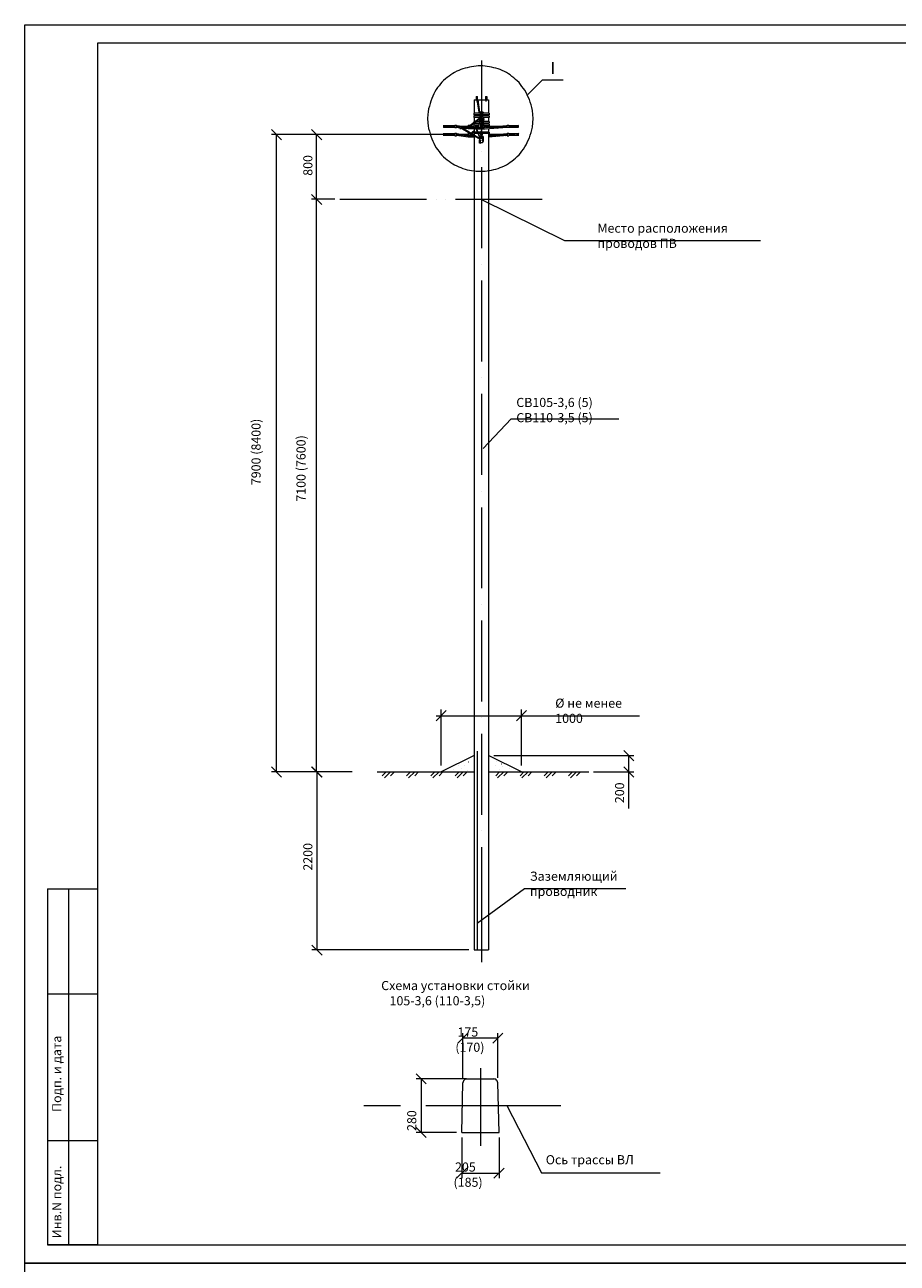
# Model space of a CAD drawing. Units: millimetres. Extents: x 2449 to 2928, y 1424 to 2103.
# Drawn here: x 2449 to 2689, y 1763 to 2103 of the extents above; entities that cross this region are included whole.
import ezdxf

# ---------------------------------------------------------------- set-up
doc = ezdxf.new("R2010")
doc.units = ezdxf.units.MM
doc.layers.add('H', color=7, linetype='Continuous', lineweight=100)
doc.layers.add('P', color=250, linetype='Continuous', lineweight=100)
doc.styles.add('GOST 2.304', font='CS_Gost2304.shx', dxfattribs={"oblique": 15, "height": 2.5})

# ---------------------------------------------------------------- blocks, each defined once
blk = doc.blocks.new('A$C0c46ba60')
at = {"color": 7, "linetype": 'ByBlock', "lineweight": 13}
blk.add_lwpolyline([(478.6, 0), (0, 0), (0, 339.53), (478.6, 339.53)], close=True, dxfattribs=at)
at = {"layer": 'P', "color": 7, "linetype": 'Continuous', "lineweight": 15}
for points in [[(20, 334.53), (20, 5)], [(20, 334.53), (473.6, 334.53)], [(473.6, 5), (473.6, 334.53)], [(6.2, 102.6), (6.2, 5)], [(6.2, 102.6), (20, 102.6)], [(12, 102.6), (12, 5)], [(6.2, 73.87), (20, 73.87)], [(6.2, 33.67), (20, 33.67)], [(324.33, 22.2), (324.33, 5), (249.67, 5)], [(261.13, 22.2), (324.33, 22.2)], [(261.13, 5), (261.13, 22.2)], [(261.13, 22.2), (335.8, 22.2)], [(272.67, 22.2), (272.67, 5)], [(272.67, 22.2), (272.67, 5)], [(284.13, 22.2), (284.13, 5)], [(307.07, 22.2), (307.07, 5)], [(473.6, 22.2), (324.33, 22.2), (324.33, 5)], [(324.33, 5), (324.33, 22.2), (324.33, 5)], [(324.33, 22.2), (324.33, 5)], [(335.8, 5), (335.8, 22.2)], [(459.27, 5), (459.27, 22.2)], [(324.33, 16.47), (261.13, 16.47)], [(261.13, 16.47), (335.8, 16.47)], [(459.27, 16.47), (473.6, 16.47)], [(261.13, 10.73), (324.33, 10.73)], [(261.13, 10.73), (335.8, 10.73)], [(6.2, 5), (248.53, 5)], [(248.53, 5), (262.33, 5)], [(261.73, 5), (473.6, 5), (448.33, 5)]]:
    blk.add_lwpolyline(points, dxfattribs=at)
at = {"color": 7, "linetype": 'ByBlock', "lineweight": 13, "char_height": 2.5, "attachment_point": 1, "rotation": 90, "style": 'GOST 2.304'}
for s, width, insert in [('Подп. и дата', 35.3383, (7.53, 41.48)), ('Инв.N подл.', 22.2803, (7.53, 6.81))]:
    blk.add_mtext_dynamic_manual_height_columns(s, width=width, gutter_width=12.5, heights=[0], dxfattribs=dict(at, insert=insert))
at = {"color": 7, "linetype": 'ByBlock', "lineweight": 13, "char_height": 2.5, "attachment_point": 1, "style": 'GOST 2.304'}
for s, width, insert in [('Лист', 14.4785, (462.69, 21.08)), ('Изм.', 6.6412, (262.98, 8.93)), ('Лист', 6.6412, (273.39, 8.93)), ('N докум.', 17.8246, (289.24, 8.93)), ('Подп.', 14.3219, (309.29, 8.93)), ('Дата.', 14.3219, (324.56, 8.93))]:
    blk.add_mtext_dynamic_manual_height_columns(s, width=width, gutter_width=12.5, heights=[0], dxfattribs=dict(at, insert=insert))
at = {"color": 7, "linetype": 'ByBlock', "lineweight": 15, "insert": (465.59, 12.48), "char_height": 2.5, "attachment_point": 1, "style": 'GOST 2.304'}
blk.add_mtext_dynamic_manual_height_columns('2', width=8.7654, gutter_width=12.5, heights=[0], dxfattribs=at)
blk = doc.blocks.new('A$Ccaa04131')
at = {"color": 7, "linetype": 'ByBlock', "lineweight": 13}
blk.add_lwpolyline([(478.6, 0), (0, 0), (0, 339.53), (478.6, 339.53)], close=True, dxfattribs=at)
at = {"layer": 'P', "color": 7, "linetype": 'Continuous', "lineweight": 13}
for points in [[(20, 334.53), (20, 5), (473.6, 5), (473.6, 334.53), (20, 334.53)], [(261.13, 68.13), (473.6, 68.13)], [(261.13, 5), (261.13, 68.13)], [(272.67, 68.13), (272.67, 39.4)], [(284.13, 68.13), (284.13, 5)], [(295.6, 68.13), (295.6, 39.4)], [(307.07, 68.13), (307.07, 5)], [(324.33, 68.13), (324.33, 5)], [(335.8, 5), (335.8, 68.13)], [(261.13, 62.4), (335.8, 62.4)], [(261.13, 56.67), (335.8, 56.67)], [(335.8, 56.67), (473.6, 56.67)], [(261.13, 50.93), (335.8, 50.93)], [(261.13, 45.13), (335.8, 45.13)], [(261.13, 39.4), (473.6, 39.4)], [(416.2, 5), (416.2, 39.4), (416.2, 5)], [(433.4, 39.4), (433.4, 22.2)], [(450.67, 39.4), (450.67, 22.2)], [(261.13, 33.67), (335.8, 33.67)], [(416.2, 33.67), (473.6, 33.67)], [(261.13, 27.93), (335.8, 27.93)], [(261.13, 22.2), (335.8, 22.2)], [(416.2, 22.2), (335.8, 22.2)], [(416.2, 22.2), (473.6, 22.2)], [(261.13, 16.47), (335.8, 16.47)], [(261.13, 10.73), (335.8, 10.73)]]:
    blk.add_lwpolyline(points, dxfattribs=at)
at = {"layer": 'P', "color": 7, "linetype": 'Continuous', "lineweight": 15}
for points in [[(6.2, 102.6), (6.2, 5)], [(6.2, 102.6), (20, 102.6)], [(12, 102.6), (12, 5)], [(6.2, 73.87), (20, 73.87)], [(6.2, 33.67), (20, 33.67)]]:
    blk.add_lwpolyline(points, dxfattribs=at)
at = {"color": 7, "linetype": 'ByBlock', "lineweight": 13, "char_height": 2.5, "attachment_point": 1, "rotation": 90, "style": 'GOST 2.304'}
for s, width, insert in [('Подп. и дата', 35.3383, (7.53, 41.48)), ('Инв.N подл.', 22.2803, (7.53, 6.81))]:
    blk.add_mtext_dynamic_manual_height_columns(s, width=width, gutter_width=12.5, heights=[0], dxfattribs=dict(at, insert=insert))
at = {"color": 7, "linetype": 'ByBlock', "lineweight": 13, "attachment_point": 1, "style": 'GOST 2.304'}
for s, width, insert, char_height in [('Изм.', 6.6412, (263.57, 43.55), 2.5), ('Кол.уч', 6.6412, (273.03, 43.76), 2.3), ('Лист', 6.6412, (284.9, 43.53), 2.5), ('Nдокум.', 17.8246, (295.74, 43.33), 2.1), ('Подп.', 14.3219, (309.29, 43.57), 2.5), ('Дата', 14.3219, (324.56, 43.57), 2.5), ('Стадия', 14.3219, (418.26, 38.13), 2.5), ('Лист', 14.3219, (435.46, 38.13), 2.5), ('Листов', 14.3219, (454.99, 38.13), 2.5), ('Р', 6.6412, (424.22, 29.32), 2.5), ('1', 6.6412, (440.98, 29.17), 2.5), ('2', 6.6412, (459.98, 28.88), 2.5), ('IEK', 6.6412, (442.7, 14.97), 2.5)]:
    blk.add_mtext_dynamic_manual_height_columns(s, width=width, gutter_width=12.5, heights=[0], dxfattribs=dict(at, insert=insert, char_height=char_height))
blk = doc.blocks.new('Больш.')
at = {"color": 0, "linetype": 'ByBlock'}
blk.add_line((299.7, 579.13), (313.5, 579.13), dxfattribs=at)
blk.add_blockref('A$Ccaa04131', (293.5, 574.13), dxfattribs=at)

msp = doc.modelspace()

# ---------------------------------------------------------------- hatches: boundary and pattern name
at = {"layer": 'H', "linetype": 'Continuous', "lineweight": 13}
msp.add_hatch(color=7, dxfattribs=at).paths.add_polyline_path([(2593.78, 2092.43), (2593.78, 2089.09), (2594.25, 2089.09), (2594.25, 2092.43)])

# ---------------------------------------------------------------- linework, layer by layer
at = {"layer": 'P', "color": 7, "linetype": 'Continuous', "lineweight": 13}
for points in [[(2574.45, 2092.83), (2574.45, 2072.43)], [(2588.65, 2076.89), (2588.58, 2077.96), (2588.45, 2079.09), (2588.31, 2079.89), (2588.11, 2080.63), (2587.85, 2081.36), (2587.65, 2082.09), (2587.31, 2082.76), (2587.05, 2083.36), (2586.71, 2084.03), (2586.38, 2084.63), (2585.98, 2085.16), (2585.58, 2085.69), (2585.18, 2086.23), (2584.78, 2086.76), (2584.31, 2087.23), (2583.85, 2087.63), (2583.38, 2088.03), (2582.85, 2088.43), (2582.38, 2088.83), (2581.85, 2089.16), (2581.31, 2089.49), (2580.78, 2089.76), (2580.18, 2090.03), (2579.65, 2090.29), (2579.05, 2090.49), (2578.45, 2090.69), (2577.85, 2090.83), (2577.25, 2090.96), (2576.65, 2091.09), (2576.05, 2091.16), (2575.45, 2091.23), (2574.85, 2091.29), (2574.25, 2091.29), (2573.58, 2091.29), (2572.98, 2091.23), (2572.38, 2091.16), (2571.78, 2091.09), (2571.18, 2090.96), (2570.58, 2090.83), (2569.98, 2090.69), (2569.38, 2090.49), (2568.85, 2090.29), (2568.25, 2090.03), (2567.71, 2089.83), (2567.11, 2089.49), (2566.58, 2089.23), (2566.11, 2088.89), (2565.58, 2088.49), (2565.05, 2088.16), (2564.58, 2087.76), (2564.11, 2087.29), (2563.65, 2086.83), (2563.25, 2086.36), (2562.85, 2085.89), (2562.45, 2085.36), (2562.05, 2084.83), (2561.71, 2084.23), (2561.38, 2083.63), (2561.11, 2083.03), (2560.85, 2082.36), (2560.58, 2081.69), (2560.38, 2081.03), (2560.18, 2080.29), (2559.98, 2079.56), (2559.85, 2078.76), (2559.78, 2077.96), (2559.71, 2076.89), (2559.78, 2075.69), (2559.85, 2074.89), (2559.98, 2074.16), (2560.18, 2073.43), (2560.38, 2072.69), (2560.58, 2072.03), (2560.85, 2071.36), (2561.11, 2070.69), (2561.38, 2070.09), (2561.71, 2069.49), (2562.05, 2068.89), (2562.45, 2068.36), (2562.85, 2067.83), (2563.25, 2067.29), (2563.65, 2066.83), (2564.11, 2066.43), (2564.58, 2065.96), (2565.05, 2065.56), (2565.58, 2065.16), (2566.11, 2064.83), (2566.58, 2064.49), (2567.11, 2064.16), (2567.71, 2063.89), (2568.25, 2063.63), (2568.85, 2063.43), (2569.38, 2063.23), (2569.98, 2063.03), (2570.58, 2062.83), (2571.18, 2062.69), (2571.78, 2062.63), (2572.38, 2062.56), (2572.98, 2062.49), (2573.58, 2062.43), (2574.25, 2062.43), (2574.85, 2062.43), (2575.45, 2062.49), (2576.05, 2062.56), (2576.65, 2062.63), (2577.25, 2062.76), (2577.85, 2062.89), (2578.45, 2063.03), (2579.05, 2063.23), (2579.65, 2063.43), (2580.18, 2063.69), (2580.78, 2063.96), (2581.31, 2064.23), (2581.85, 2064.56), (2582.38, 2064.89), (2582.85, 2065.23), (2583.38, 2065.63), (2583.85, 2066.03), (2584.31, 2066.49), (2584.78, 2066.96), (2585.18, 2067.43), (2585.58, 2067.96), (2585.98, 2068.49), (2586.38, 2069.09), (2586.71, 2069.69), (2587.05, 2070.29), (2587.31, 2070.96), (2587.65, 2071.63), (2587.85, 2072.36), (2588.11, 2073.03), (2588.31, 2073.83), (2588.45, 2074.56), (2588.58, 2075.69), (2588.65, 2076.89)], [(2587.18, 2083.49), (2591.18, 2087.49), (2596.85, 2087.49)], [(2572.51, 2082.03), (2572.51, 2078.36)], [(2572.51, 2082.03), (2573.31, 2082.03)], [(2573.05, 2082.89), (2573.05, 2082.03)], [(2573.05, 2082.89), (2573.38, 2082.89)], [(2573.18, 2083.03), (2573.18, 2081.56)], [(2573.18, 2082.89), (2573.18, 2081.56)], [(2573.85, 2078.63), (2573.31, 2082.03)], [(2573.45, 2082.03), (2573.45, 2082.03), (2573.38, 2082.09), (2573.38, 2082.03), (2573.38, 2082.03), (2573.38, 2082.89)], [(2573.45, 2082.03), (2576.45, 2082.03)], [(2573.45, 2082.03), (2573.98, 2078.63)], [(2575.58, 2082.89), (2575.58, 2082.03)], [(2575.58, 2082.89), (2575.91, 2082.89)], [(2575.71, 2083.03), (2575.71, 2081.56)], [(2575.71, 2082.89), (2575.71, 2081.56)], [(2575.91, 2082.89), (2575.91, 2082.03)], [(2576.45, 2082.03), (2576.45, 2078.36)], [(2572.38, 2078.36), (2572.38, 2077.89)], [(2574.11, 2078.36), (2572.38, 2078.36)], [(2573.85, 2078.36), (2573.85, 2078.63)], [(2574.91, 2078.63), (2573.98, 2078.63)], [(2573.98, 2078.63), (2573.98, 2078.36)], [(2574.11, 2078.63), (2574.11, 2077.69)], [(2574.25, 2077.96), (2574.25, 2077.69)], [(2574.38, 2077.96), (2574.25, 2076.89)], [(2574.71, 2077.96), (2574.25, 2077.96)], [(2574.31, 2078.63), (2574.31, 2077.96)], [(2574.65, 2078.36), (2574.31, 2078.36)], [(2574.51, 2077.96), (2574.71, 2076.89)], [(2574.65, 2078.63), (2574.65, 2077.96)], [(2574.71, 2077.96), (2574.71, 2077.69)], [(2574.78, 2078.63), (2574.78, 2077.69)], [(2576.58, 2078.36), (2574.78, 2078.36)], [(2574.91, 2078.63), (2574.91, 2078.36)], [(2576.58, 2078.36), (2576.58, 2077.89)], [(2564.11, 2075.09), (2564.11, 2074.96), (2564.11, 2074.43)], [(2564.11, 2074.96), (2567.18, 2074.96)], [(2564.11, 2074.96), (2567.18, 2074.69)], [(2564.11, 2074.69), (2565.98, 2074.56)], [(2564.11, 2074.56), (2567.18, 2074.56)], [(2567.18, 2075.09), (2567.65, 2075.09)], [(2567.18, 2075.09), (2567.18, 2074.43)], [(2567.65, 2075.09), (2567.65, 2074.43)], [(2567.65, 2074.96), (2570.85, 2074.63)], [(2567.65, 2074.83), (2572.98, 2074.16)], [(2567.65, 2074.76), (2568.51, 2074.56)], [(2567.65, 2074.56), (2568.51, 2074.36)], [(2568.51, 2074.63), (2568.98, 2074.63)], [(2568.51, 2074.63), (2568.51, 2074.16)], [(2568.85, 2074.83), (2570.85, 2074.83)], [(2568.98, 2074.63), (2568.98, 2074.16)], [(2571.31, 2074.63), (2570.85, 2074.63), (2570.45, 2074.63)], [(2570.51, 2074.69), (2570.85, 2074.69)], [(2570.85, 2075.09), (2571.31, 2075.09)], [(2570.85, 2075.09), (2570.85, 2074.63)], [(2570.85, 2074.63), (2572.25, 2074.56)], [(2571.31, 2075.09), (2571.31, 2074.63)], [(2571.31, 2074.96), (2571.38, 2075.03)], [(2571.31, 2074.83), (2571.45, 2074.89)], [(2571.31, 2074.83), (2572.25, 2074.83)], [(2571.31, 2074.69), (2572.25, 2074.69)], [(2571.38, 2075.03), (2573.78, 2076.89)], [(2571.45, 2074.89), (2573.85, 2076.76)], [(2571.98, 2074.56), (2572.25, 2074.49)], [(2572.25, 2074.89), (2572.71, 2074.89)], [(2572.25, 2074.43), (2572.71, 2074.43), (2572.71, 2074.89)], [(2572.25, 2074.43), (2572.25, 2074.89)], [(2574.11, 2077.89), (2572.38, 2077.89)], [(2574.25, 2077.63), (2572.38, 2077.63)], [(2572.38, 2077.63), (2572.38, 2077.16)], [(2573.91, 2077.16), (2572.38, 2077.16)], [(2572.78, 2076.09), (2572.38, 2076.09), (2572.38, 2075.76)], [(2572.38, 2075.36), (2572.38, 2074.89)], [(2573.91, 2075.36), (2572.38, 2075.36)], [(2573.98, 2075.63), (2572.45, 2075.63)], [(2572.51, 2077.89), (2572.51, 2077.63)], [(2572.51, 2077.16), (2572.51, 2076.09)], [(2572.51, 2075.63), (2572.51, 2075.36)], [(2573.78, 2074.89), (2572.71, 2074.89)], [(2572.71, 2074.83), (2573.78, 2074.83)], [(2572.71, 2074.69), (2573.71, 2074.69)], [(2572.98, 2074.49), (2572.85, 2074.63), (2572.71, 2074.69)], [(2572.85, 2074.49), (2572.71, 2074.56)], [(2573.98, 2076.09), (2572.98, 2076.09)], [(2573.71, 2074.56), (2575.25, 2074.56), (2574.91, 2075.89)], [(2573.71, 2074.56), (2574.05, 2075.89)], [(2573.71, 2074.69), (2573.71, 2074.56)], [(2573.78, 2076.89), (2573.85, 2076.89)], [(2573.85, 2077.63), (2573.85, 2077.89)], [(2574.31, 2077.49), (2574.11, 2077.43), (2573.91, 2077.23), (2573.85, 2077.03), (2573.85, 2076.76)], [(2573.85, 2077.09), (2573.85, 2077.16)], [(2573.85, 2076.76), (2574.05, 2075.89)], [(2573.98, 2077.89), (2573.98, 2077.63)], [(2574.38, 2077.69), (2573.98, 2077.69)], [(2574.91, 2075.89), (2574.85, 2076.03), (2574.71, 2076.16), (2574.58, 2076.23), (2574.38, 2076.23), (2574.25, 2076.16), (2574.11, 2076.09), (2574.05, 2075.89)], [(2574.25, 2077.09), (2574.18, 2076.96), (2574.18, 2076.83)], [(2574.25, 2077.03), (2574.18, 2077.03)], [(2574.18, 2076.83), (2574.31, 2076.23)], [(2574.38, 2077.69), (2574.25, 2077.69)], [(2574.25, 2077.69), (2574.25, 2077.49)], [(2574.25, 2077.09), (2574.25, 2076.89), (2574.71, 2076.89)], [(2574.25, 2075.69), (2574.25, 2074.63)], [(2574.71, 2075.56), (2574.25, 2075.56)], [(2574.71, 2074.63), (2574.25, 2074.63)], [(2574.31, 2077.69), (2574.31, 2077.69)], [(2574.58, 2076.03), (2574.58, 2076.09), (2574.45, 2076.09), (2574.38, 2076.09), (2574.31, 2076.03), (2574.38, 2075.89), (2574.45, 2075.89), (2574.58, 2075.89), (2574.58, 2076.03)], [(2574.31, 2075.49), (2574.31, 2074.63)], [(2574.65, 2075.49), (2574.31, 2075.49)], [(2574.65, 2075.16), (2574.31, 2075.16)], [(2574.65, 2074.69), (2574.31, 2074.69)], [(2574.45, 2074.49), (2575.51, 2074.49), (2581.51, 2074.96)], [(2574.45, 2074.03), (2575.45, 2074.03), (2581.51, 2074.56)], [(2574.91, 2077.69), (2574.58, 2077.69)], [(2574.71, 2077.69), (2574.58, 2077.69)], [(2575.11, 2076.76), (2575.11, 2077.03), (2574.98, 2077.23), (2574.85, 2077.43), (2574.58, 2077.49)], [(2574.65, 2077.69), (2574.65, 2077.69)], [(2574.78, 2076.83), (2574.78, 2076.96), (2574.65, 2077.09)], [(2574.78, 2076.83), (2574.65, 2076.23)], [(2574.65, 2075.49), (2574.65, 2074.63)], [(2574.71, 2077.69), (2574.71, 2077.49)], [(2576.58, 2077.63), (2574.71, 2077.63)], [(2574.71, 2077.09), (2574.71, 2076.89)], [(2574.71, 2077.03), (2574.71, 2077.03)], [(2574.71, 2075.69), (2574.71, 2074.63)], [(2576.58, 2077.89), (2574.78, 2077.89)], [(2574.91, 2077.89), (2574.91, 2077.63)], [(2575.11, 2076.76), (2574.91, 2075.89)], [(2576.58, 2076.09), (2574.91, 2076.09)], [(2574.91, 2075.89), (2574.91, 2075.89)], [(2576.58, 2075.63), (2574.98, 2075.63)], [(2576.58, 2077.16), (2575.05, 2077.16)], [(2576.58, 2075.36), (2575.05, 2075.36)], [(2576.58, 2074.89), (2575.18, 2074.89)], [(2575.18, 2074.83), (2579.91, 2074.83)], [(2575.18, 2074.69), (2577.98, 2074.69)], [(2575.25, 2074.69), (2575.25, 2074.56)], [(2576.45, 2077.89), (2576.45, 2077.63)], [(2576.45, 2077.16), (2576.45, 2076.09)], [(2576.45, 2075.63), (2576.45, 2075.36)], [(2576.45, 2074.89), (2576.45, 2074.83)], [(2576.45, 2074.69), (2576.45, 2074.56)], [(2576.58, 2077.63), (2576.58, 2077.16)], [(2576.58, 2076.09), (2576.58, 2075.63)], [(2576.58, 2075.36), (2576.58, 2074.89)], [(2577.71, 2074.63), (2580.98, 2074.49)], [(2579.78, 2074.83), (2581.51, 2074.76)], [(2581.51, 2075.09), (2581.98, 2075.09)], [(2581.98, 2074.43), (2581.51, 2074.43), (2581.51, 2075.09)], [(2581.98, 2075.09), (2581.98, 2074.43)], [(2581.98, 2074.96), (2584.58, 2074.96)], [(2581.98, 2074.83), (2584.58, 2074.63)], [(2581.98, 2074.56), (2584.58, 2074.56)], [(2581.98, 2074.56), (2582.25, 2074.56)], [(2583.58, 2074.96), (2584.58, 2074.89)], [(2584.65, 2075.09), (2584.58, 2074.96), (2584.58, 2074.83), (2584.58, 2074.43)], [(2519.65, 2071.09), (2516.91, 2073.89)], [(2527.85, 2072.49), (2516.91, 2072.49)], [(2518.25, 1897.76), (2518.25, 2072.49)], [(2530.65, 2071.09), (2527.85, 2073.89)], [(2565.85, 2072.49), (2527.85, 2072.49)], [(2529.25, 2054.76), (2529.25, 2072.49)], [(2564.11, 2072.83), (2564.11, 2072.69), (2564.11, 2072.16)], [(2564.11, 2072.76), (2567.18, 2072.43)], [(2564.11, 2072.76), (2567.18, 2072.76)], [(2564.11, 2072.43), (2565.98, 2072.29)], [(2564.11, 2072.29), (2567.18, 2072.29)], [(2567.18, 2074.43), (2567.65, 2074.43)], [(2567.18, 2072.83), (2567.65, 2072.83)], [(2567.18, 2072.83), (2567.18, 2072.16)], [(2567.18, 2072.16), (2567.65, 2072.16)], [(2567.65, 2072.83), (2567.65, 2072.16)], [(2567.65, 2072.76), (2570.85, 2072.36)], [(2567.65, 2072.56), (2572.51, 2071.96)], [(2567.65, 2072.29), (2570.85, 2071.89)], [(2568.51, 2074.16), (2568.98, 2074.16)], [(2568.85, 2072.56), (2570.85, 2072.56)], [(2568.98, 2074.36), (2570.85, 2074.16)], [(2569.45, 2074.29), (2569.18, 2074.36), (2568.98, 2074.36)], [(2569.31, 2074.09), (2568.98, 2074.23)], [(2569.31, 2074.09), (2573.71, 2071.49)], [(2569.45, 2074.29), (2573.78, 2071.63)], [(2570.45, 2072.43), (2570.85, 2072.36)], [(2570.51, 2072.43), (2570.85, 2072.43)], [(2570.85, 2074.16), (2573.05, 2074.03)], [(2570.85, 2072.83), (2570.85, 2072.36)], [(2570.85, 2072.83), (2571.31, 2072.83)], [(2570.85, 2072.36), (2572.38, 2072.23)], [(2570.85, 2072.36), (2571.31, 2072.36)], [(2570.85, 2071.89), (2572.51, 2071.83)], [(2571.31, 2072.83), (2571.31, 2072.36)], [(2571.31, 2072.69), (2571.38, 2072.76)], [(2571.85, 2072.56), (2571.31, 2072.56), (2571.45, 2072.63)], [(2571.31, 2072.43), (2572.18, 2072.43)], [(2571.38, 2072.76), (2571.45, 2072.83)], [(2571.45, 2072.63), (2571.58, 2072.76)], [(2571.58, 2072.89), (2572.51, 2073.63)], [(2571.78, 2072.83), (2572.51, 2073.43)], [(2571.98, 2072.29), (2572.45, 2072.23)], [(2572.18, 2072.56), (2572.51, 2072.56)], [(2573.38, 2073.16), (2572.38, 2073.16)], [(2572.38, 2073.16), (2572.38, 2072.76)], [(2573.58, 2072.76), (2572.38, 2072.76)], [(2572.45, 2072.43), (2572.51, 2072.43)], [(2572.51, 2072.23), (2572.45, 1848.96)], [(2572.51, 2074.09), (2572.51, 2073.16)], [(2572.51, 2072.76), (2572.51, 2072.43)], [(2572.71, 2074.49), (2572.85, 2074.43)], [(2572.71, 2074.49), (2572.78, 2074.49)], [(2573.91, 2071.83), (2572.85, 2074.49)], [(2573.98, 2072.09), (2572.98, 2074.49)], [(2572.98, 2074.49), (2573.45, 2074.49), (2574.45, 2074.49)], [(2572.98, 2074.43), (2575.98, 2074.03)], [(2573.11, 2074.09), (2574.05, 2074.03)], [(2573.18, 2074.03), (2573.45, 2074.03), (2574.45, 2074.03)], [(2576.58, 2073.16), (2573.58, 2073.16)], [(2576.58, 2072.76), (2573.71, 2072.76)], [(2573.91, 2071.29), (2573.71, 2071.49)], [(2573.91, 2071.56), (2573.78, 2071.63)], [(2574.18, 2072.16), (2574.05, 2072.09), (2573.98, 2071.96), (2573.91, 2071.89)], [(2574.18, 2072.09), (2574.05, 2072.09), (2573.98, 2071.96), (2573.91, 2071.83)], [(2574.18, 2071.96), (2574.05, 2071.96), (2573.98, 2071.89), (2573.91, 2071.69)], [(2574.18, 2071.96), (2574.05, 2071.96), (2573.98, 2071.83), (2573.91, 2071.69)], [(2573.91, 2071.89), (2573.91, 2071.03)], [(2574.18, 2071.89), (2574.05, 2071.83), (2573.98, 2071.69), (2573.91, 2071.63)], [(2574.18, 2071.83), (2574.05, 2071.83), (2573.98, 2071.69), (2573.91, 2071.56)], [(2574.18, 2071.69), (2574.05, 2071.69), (2573.98, 2071.63), (2573.91, 2071.49)], [(2574.18, 2071.69), (2574.05, 2071.69), (2573.98, 2071.56), (2573.91, 2071.43)], [(2574.18, 2071.63), (2574.05, 2071.56), (2573.98, 2071.49), (2573.91, 2071.29)], [(2574.18, 2071.56), (2574.05, 2071.56), (2573.98, 2071.43), (2573.91, 2071.29)], [(2574.18, 2071.49), (2574.05, 2071.49), (2573.98, 2071.36), (2573.91, 2071.23)], [(2574.18, 2071.49), (2574.05, 2071.43), (2573.98, 2071.29), (2573.91, 2071.23)], [(2574.71, 2073.29), (2574.18, 2073.29), (2574.18, 2073.16)], [(2574.18, 2072.76), (2574.18, 2072.43)], [(2574.18, 2072.69), (2574.38, 2072.69)], [(2574.18, 2072.43), (2574.38, 2072.43)], [(2574.18, 2072.43), (2574.38, 2072.43)], [(2574.18, 2072.16), (2574.38, 2072.16)], [(2574.18, 2072.09), (2574.38, 2072.09)], [(2574.18, 2071.96), (2574.31, 2071.96)], [(2574.18, 2071.96), (2574.31, 2071.96)], [(2574.18, 2071.89), (2574.31, 2071.89)], [(2574.18, 2071.83), (2574.78, 2071.83)], [(2574.18, 2071.69), (2574.78, 2071.69)], [(2574.18, 2071.69), (2574.78, 2071.69)], [(2574.18, 2071.63), (2574.78, 2071.63)], [(2574.18, 2071.56), (2574.78, 2071.56)], [(2574.18, 2071.49), (2574.78, 2071.49)], [(2574.18, 2071.49), (2574.78, 2071.49)], [(2574.38, 2072.56), (2574.31, 2072.56), (2574.31, 2072.56), (2574.31, 2072.56), (2574.31, 2072.49), (2574.31, 2072.49), (2574.38, 2072.49), (2574.38, 2072.49)], [(2574.38, 2072.56), (2574.31, 2072.56), (2574.31, 2072.49)], [(2574.38, 2072.16), (2574.31, 2072.03)], [(2574.31, 2072.03), (2574.31, 2071.96)], [(2574.31, 2071.96), (2574.31, 2071.89)], [(2574.51, 2072.63), (2574.51, 2072.69), (2574.45, 2072.76), (2574.38, 2072.69), (2574.38, 2072.63)], [(2574.38, 2072.63), (2574.38, 2071.96)], [(2574.38, 2072.36), (2574.51, 2072.36)], [(2574.38, 2071.96), (2574.38, 2071.96), (2574.51, 2071.96), (2574.51, 2071.96)], [(2574.38, 2071.89), (2574.58, 2071.89)], [(2574.58, 2071.89), (2574.38, 2071.89), (2574.38, 2071.89)], [(2574.51, 2072.69), (2574.71, 2072.69)], [(2574.51, 2072.63), (2574.51, 2071.96)], [(2574.51, 2072.49), (2574.58, 2072.49), (2574.58, 2072.49), (2574.58, 2072.49), (2574.65, 2072.56), (2574.65, 2072.56), (2574.58, 2072.56), (2574.58, 2072.56), (2574.51, 2072.56)], [(2574.58, 2072.49), (2574.58, 2072.56), (2574.51, 2072.56)], [(2574.51, 2072.43), (2574.71, 2072.43)], [(2574.51, 2072.43), (2574.71, 2072.43)], [(2574.51, 2072.16), (2574.78, 2072.16)], [(2574.51, 2072.16), (2574.58, 2072.03)], [(2574.58, 2072.09), (2574.78, 2072.09)], [(2574.58, 2071.96), (2574.58, 2072.03)], [(2574.58, 2071.96), (2574.78, 2071.96)], [(2574.58, 2071.96), (2574.78, 2071.96)], [(2574.58, 2071.96), (2574.58, 2071.89)], [(2574.58, 2071.89), (2574.78, 2071.89)], [(2574.58, 2071.89), (2574.58, 2071.89)], [(2574.71, 2073.29), (2574.71, 2073.16)], [(2574.71, 2072.76), (2574.71, 2072.43)], [(2574.98, 2071.89), (2574.98, 2071.96), (2574.85, 2072.09), (2574.78, 2072.16)], [(2574.98, 2071.83), (2574.98, 2071.96), (2574.85, 2072.09), (2574.78, 2072.09)], [(2574.98, 2071.69), (2574.98, 2071.89), (2574.85, 2071.96), (2574.78, 2071.96)], [(2574.98, 2071.69), (2574.98, 2071.83), (2574.85, 2071.96), (2574.78, 2071.96)], [(2574.98, 2071.63), (2574.98, 2071.69), (2574.85, 2071.83), (2574.78, 2071.89)], [(2574.98, 2071.56), (2574.98, 2071.69), (2574.85, 2071.83), (2574.78, 2071.83)], [(2574.98, 2071.49), (2574.98, 2071.63), (2574.85, 2071.69), (2574.78, 2071.69)], [(2574.98, 2071.43), (2574.98, 2071.56), (2574.85, 2071.69), (2574.78, 2071.69)], [(2574.98, 2071.29), (2574.98, 2071.49), (2574.85, 2071.56), (2574.78, 2071.63)], [(2574.98, 2071.29), (2574.98, 2071.43), (2574.85, 2071.56), (2574.78, 2071.56)], [(2574.98, 2071.23), (2574.98, 2071.36), (2574.85, 2071.49), (2574.78, 2071.49)], [(2574.98, 2071.23), (2574.98, 2071.29), (2574.85, 2071.43), (2574.78, 2071.49)], [(2574.98, 2071.89), (2574.98, 2071.03)], [(2575.71, 2074.49), (2578.91, 2074.29)], [(2576.45, 2074.09), (2576.45, 2073.16)], [(2576.45, 2072.29), (2581.51, 2072.76)], [(2576.45, 2072.76), (2576.45, 1848.96)], [(2576.45, 2072.56), (2579.91, 2072.56)], [(2576.45, 2072.43), (2577.98, 2072.43)], [(2576.45, 2071.83), (2581.51, 2072.29)], [(2576.45, 2072.16), (2578.91, 2072.03)], [(2576.58, 2073.16), (2576.58, 2072.76)], [(2577.71, 2072.43), (2580.98, 2072.23)], [(2579.78, 2072.56), (2581.51, 2072.49)], [(2581.51, 2072.83), (2581.51, 2072.16)], [(2581.51, 2072.83), (2581.98, 2072.83)], [(2581.51, 2072.16), (2581.98, 2072.16)], [(2581.98, 2072.83), (2581.98, 2072.16)], [(2581.98, 2072.76), (2584.58, 2072.76)], [(2581.98, 2072.56), (2584.58, 2072.36)], [(2581.98, 2072.29), (2584.58, 2072.29)], [(2581.98, 2072.29), (2582.25, 2072.29)], [(2583.58, 2072.76), (2584.58, 2072.63)], [(2584.65, 2072.83), (2584.58, 2072.69), (2584.58, 2072.56), (2584.58, 2072.16)], [(2573.91, 2071.03), (2574.18, 2071.03)], [(2573.91, 2071.03), (2573.98, 2071.03)], [(2573.98, 2070.83), (2573.91, 2070.83), (2573.91, 2070.63)], [(2573.91, 2070.63), (2573.91, 2070.49), (2573.98, 2070.43)], [(2573.98, 2071.03), (2573.98, 2070.76), (2573.98, 2071.03)], [(2573.98, 2070.76), (2574.25, 2070.76)], [(2573.98, 2070.76), (2573.98, 2070.76)], [(2573.98, 2070.63), (2573.98, 2070.76)], [(2573.98, 2070.63), (2574.25, 2070.63)], [(2573.98, 2070.09), (2573.98, 2070.63)], [(2573.98, 2070.29), (2574.05, 2070.09)], [(2574.11, 2070.09), (2574.05, 2070.09), (2573.98, 2070.09)], [(2574.05, 2070.63), (2574.18, 2070.09)], [(2574.11, 2070.09), (2574.18, 2070.09), (2574.18, 2070.09), (2574.25, 2070.09)], [(2574.18, 2071.03), (2574.25, 2071.03)], [(2574.18, 2071.03), (2574.18, 2070.76)], [(2574.18, 2070.76), (2574.18, 2071.03)], [(2574.25, 2070.83), (2574.18, 2070.83)], [(2574.18, 2070.76), (2574.18, 2070.76)], [(2574.18, 2070.09), (2574.18, 2070.63)], [(2574.18, 2070.36), (2574.78, 2070.36)], [(2574.18, 2070.36), (2574.18, 2070.36)], [(2574.25, 2071.03), (2574.25, 2070.83)], [(2574.25, 2070.63), (2574.25, 2070.76)], [(2574.45, 2067.96), (2574.51, 2067.96)], [(2574.78, 2071.03), (2574.71, 2071.03)], [(2574.71, 2071.03), (2574.71, 2070.83)], [(2574.71, 2070.83), (2574.78, 2070.83)], [(2574.78, 2071.03), (2574.98, 2071.03)], [(2574.78, 2071.03), (2574.78, 2070.63)], [(2574.78, 2070.76), (2574.85, 2070.69), (2574.91, 2070.76)], [(2574.91, 2070.63), (2574.85, 2070.69), (2574.78, 2070.63)], [(2574.78, 2070.36), (2574.85, 2070.43), (2574.98, 2070.49), (2574.98, 2070.63)], [(2574.91, 2071.03), (2574.98, 2071.03)], [(2574.91, 2071.03), (2574.91, 2070.63)], [(2574.91, 2070.83), (2574.98, 2070.83)], [(2574.98, 2070.83), (2574.98, 2070.63)], [(2574.45, 2063.56), (2574.45, 2041.36)], [(2530.65, 2053.36), (2527.85, 2056.09)], [(2527.85, 2056.09), (2530.65, 2053.36)], [(2534.25, 2054.76), (2527.85, 2054.76)], [(2534.25, 2054.76), (2527.85, 2054.76)], [(2529.25, 1897.76), (2529.25, 2054.76)], [(2535.65, 2054.76), (2559.38, 2054.76)], [(2562.05, 2054.76), (2562.05, 2054.76)], [(2564.71, 2054.76), (2564.71, 2054.76)], [(2567.38, 2054.76), (2591.11, 2054.76)], [(2574.51, 2054.69), (2597.25, 2043.43)], [(2597.25, 2043.43), (2651.05, 2043.43)], [(2574.45, 2036.89), (2574.51, 2036.89)], [(2574.45, 2032.49), (2574.45, 2010.29)], [(2574.45, 2005.83), (2574.51, 2005.83)], [(2574.45, 2001.43), (2574.45, 1979.23)], [(2574.91, 1986.43), (2582.65, 1994.56)], [(2582.65, 1994.56), (2612.18, 1994.56)], [(2574.45, 1974.76), (2574.51, 1974.76)], [(2574.45, 1970.29), (2574.45, 1948.09)], [(2574.45, 1943.69), (2574.51, 1943.69)], [(2574.45, 1939.23), (2574.45, 1917.03)], [(2564.78, 1914.56), (2562.05, 1911.76)], [(2562.05, 1913.16), (2586.85, 1913.16)], [(2563.45, 1899.49), (2563.45, 1914.83)], [(2574.45, 1912.63), (2574.51, 1912.63)], [(2584.05, 1911.76), (2586.85, 1914.56)], [(2585.45, 1899.49), (2585.45, 1914.83)], [(2585.45, 1913.16), (2617.78, 1913.16)], [(2574.45, 1908.16), (2574.45, 1885.96)], [(2572.45, 1902.23), (2563.38, 1897.76)], [(2573.31, 1903.49), (2573.31, 1848.96)], [(2576.51, 1902.23), (2585.58, 1897.76)], [(2577.91, 1902.23), (2616.25, 1902.23)], [(2616.25, 1900.83), (2613.51, 1903.63)], [(2614.85, 1902.23), (2614.85, 1887.69)], [(2516.91, 1899.16), (2519.65, 1896.36)], [(2527.85, 1899.16), (2530.65, 1896.36)], [(2530.78, 1896.36), (2527.98, 1899.16)], [(2566.71, 1898.29), (2566.71, 1898.29)], [(2568.05, 1899.43), (2568.11, 1899.43)], [(2568.91, 1898.63), (2568.91, 1898.63)], [(2569.78, 1899.43), (2569.78, 1899.43)], [(2570.58, 1898.03), (2570.58, 1898.03)], [(2570.85, 1900.56), (2570.91, 1900.56)], [(2578.38, 1899.43), (2578.38, 1899.43)], [(2578.65, 1900.56), (2578.65, 1900.56)], [(2579.45, 1898.29), (2579.45, 1898.29)], [(2579.98, 1899.96), (2580.05, 1899.96)], [(2580.31, 1899.16), (2580.31, 1899.16)], [(2582.25, 1898.63), (2582.25, 1898.63)], [(2613.51, 1899.16), (2616.25, 1896.36)], [(2527.85, 1897.76), (2516.91, 1897.76)], [(2533.38, 1897.76), (2527.85, 1897.76)], [(2538.98, 1897.76), (2527.98, 1897.76)], [(2529.38, 1848.96), (2529.38, 1897.76)], [(2545.85, 1897.76), (2572.45, 1897.76)], [(2547.25, 1896.69), (2548.38, 1897.76)], [(2547.85, 1896.09), (2549.51, 1897.76)], [(2549.51, 1896.69), (2550.58, 1897.76)], [(2553.91, 1896.69), (2555.05, 1897.76)], [(2554.51, 1896.09), (2556.18, 1897.76)], [(2556.18, 1896.69), (2557.25, 1897.76)], [(2560.58, 1896.69), (2561.71, 1897.76)], [(2561.11, 1896.09), (2562.85, 1897.76)], [(2562.85, 1896.69), (2563.91, 1897.76)], [(2567.25, 1896.69), (2568.38, 1897.76)], [(2567.78, 1896.09), (2569.45, 1897.76)], [(2569.45, 1896.69), (2570.58, 1897.76)], [(2576.45, 1897.76), (2603.91, 1897.76)], [(2578.38, 1896.69), (2579.45, 1897.76)], [(2578.91, 1896.09), (2580.58, 1897.76)], [(2580.58, 1896.69), (2581.71, 1897.76)], [(2585.05, 1896.69), (2586.11, 1897.76)], [(2585.58, 1896.09), (2587.25, 1897.76)], [(2587.25, 1896.69), (2588.31, 1897.76)], [(2591.65, 1896.69), (2592.78, 1897.76)], [(2592.25, 1896.09), (2593.91, 1897.76)], [(2593.91, 1896.69), (2594.98, 1897.76)], [(2598.31, 1896.69), (2599.45, 1897.76)], [(2598.91, 1896.09), (2600.58, 1897.76)], [(2600.58, 1896.69), (2601.65, 1897.76)], [(2605.25, 1897.76), (2616.25, 1897.76)], [(2574.45, 1881.56), (2574.51, 1881.56)], [(2574.45, 1877.09), (2574.45, 1845.63)], [(2573.31, 1856.29), (2586.31, 1865.83)], [(2586.31, 1865.83), (2614.05, 1865.83)], [(2527.98, 1850.29), (2530.78, 1847.56)], [(2571.05, 1848.96), (2527.98, 1848.96)], [(2572.45, 1848.96), (2576.45, 1848.96)], [(2570.78, 1826.09), (2567.98, 1823.36)], [(2569.38, 1813.89), (2569.38, 1826.09)], [(2578.98, 1824.76), (2569.38, 1824.76)], [(2577.58, 1823.36), (2580.31, 1826.09)], [(2578.98, 1813.89), (2578.98, 1826.09)], [(2574.18, 1816.56), (2574.18, 1795.23)], [(2559.31, 1812.23), (2556.58, 1815.03)], [(2570.31, 1813.63), (2556.58, 1813.63)], [(2557.98, 1813.63), (2557.98, 1798.89)], [(2570.51, 1813.63), (2570.25, 1813.56), (2569.98, 1813.49), (2569.71, 1813.29), (2569.58, 1813.09), (2569.45, 1812.83), (2569.38, 1812.49)], [(2570.51, 1813.63), (2577.85, 1813.63)], [(2578.98, 1812.49), (2578.91, 1812.83), (2578.78, 1813.09), (2578.58, 1813.29), (2578.38, 1813.49), (2578.11, 1813.56), (2577.85, 1813.63)], [(2569.05, 1798.89), (2569.38, 1812.49)], [(2579.31, 1798.89), (2578.98, 1812.49)], [(2542.18, 1806.29), (2552.25, 1806.29)], [(2559.25, 1806.29), (2596.25, 1806.29)], [(2581.45, 1806.29), (2590.98, 1787.83)], [(2556.58, 1800.29), (2559.31, 1797.49)], [(2567.65, 1798.89), (2556.58, 1798.89)], [(2569.05, 1798.89), (2579.31, 1798.89)], [(2569.05, 1797.49), (2569.05, 1786.36)], [(2579.31, 1797.49), (2579.31, 1786.36)], [(2570.45, 1789.16), (2567.65, 1786.36)], [(2569.05, 1787.76), (2579.31, 1787.76)], [(2577.91, 1786.36), (2580.71, 1789.16)], [(2590.98, 1787.83), (2623.51, 1787.83)]]:
    msp.add_lwpolyline(points, dxfattribs=at)

# ---------------------------------------------------------------- block references
at = {"color": 7, "linetype": 'ByBlock', "lineweight": 13}
for name, p in [('Больш.', (2155.71, 1188.93)), ('A$C0c46ba60', (2449.21, 1423.53))]:
    msp.add_blockref(name, p, dxfattribs=at)

# ---------------------------------------------------------------- texts
at = {"color": 7, "linetype": 'ByBlock', "lineweight": 13, "char_height": 2.5, "attachment_point": 1, "rotation": 90, "style": 'GOST 2.304'}
for s, width, insert in [('800', 10.5, (2525.61, 2061.19)), ('7900 (8400)', 38.5333, (2511.4, 1976.38)), ('7100 (7600)', 26.7176, (2523.74, 1971.85)), ('200', 10.5, (2611.11, 1889.19)), ('2200', 10.5, (2525.61, 1870.69)), ('{\\W2.132759; }280', 16.5, (2554.11, 1797.69))]:
    msp.add_mtext_dynamic_manual_height_columns(s, width=width, gutter_width=12.5, heights=[0], dxfattribs=dict(at, insert=insert))
at = {"color": 7, "linetype": 'ByBlock', "lineweight": 13, "char_height": 2.5, "width": 75, "attachment_point": 1, "style": 'GOST 2.304'}
for s, insert in [('Место расположения \\Pпроводов ПВ{\\H1.83333x; }', (2606.28, 2048.08)), ('СВ105-3,6 (5) \\PСВ110-3,5 (5){\\H2.19048x; }', (2584.03, 2000.3)), ('Ø не менее\\P1000{\\H1.83333x; }', (2594.71, 1917.86)), ('Заземляющий \\Pпроводник{\\H1.83333x; }', (2587.77, 1870.42)), ('{\\W5.714304; }Схема установки стойки\\P{\\W8.717577; }105-3,6 (110-3,5)', (2542.61, 1840.44)), ('Ось трассы ВЛ', (2592.11, 1792.69))]:
    msp.add_mtext(s, dxfattribs=dict(at, insert=insert))
at = {"color": 7, "linetype": 'ByBlock', "lineweight": 13, "char_height": 2.5, "attachment_point": 1, "style": 'GOST 2.304'}
for s, insert in [('{\\W2.356005; }175\\P{\\W1.574966; }(170)', (2566.11, 1827.69)), ('{\\W2.13087; }205\\P{\\W1.574966; }(185)', (2565.61, 1790.69))]:
    msp.add_mtext_dynamic_manual_height_columns(s, width=16.5, gutter_width=12.5, heights=[0], dxfattribs=dict(at, insert=insert))

doc.saveas('drawing.dxf')
